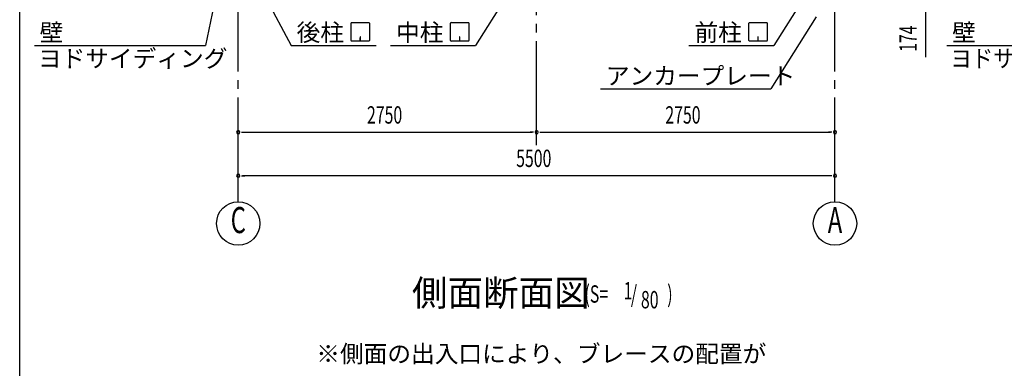
# Model space of a CAD drawing. Extents: x 868 to 33014, y 362 to 22484.
# Drawn here: x 868 to 9943, y 13308 to 16520 of the extents above; entities that cross this region are included whole.
import ezdxf
from ezdxf.enums import TextEntityAlignment as Align

# ---------------------------------------------------------------- set-up
doc = ezdxf.new("R2010")
doc.units = 0
doc.header["$LTSCALE"] = 80
doc.header["$MEASUREMENT"] = 0
doc.linetypes.add('1PL-M', pattern=[15, 12, -1, 1, -1])
for name, color, linetype in [('1PL-M1', 6, '1PL-M'), ('HIKIDASHI', 6, 'CONTINUOUS'), ('SUNPOU', 4, 'CONTINUOUS'), ('WAKUSEN-01', 50, 'CONTINUOUS')]:
    doc.layers.add(name, color=color, linetype=linetype)
doc.styles.add('00', font='ROMANS', dxfattribs={"width": 0.666667, "bigfont": 'BIGFONT'})
doc.styles.add('01', font='ROMANS', dxfattribs={"height": 3, "bigfont": 'BIGFONT'})

msp = doc.modelspace()

# ---------------------------------------------------------------- linework, layer by layer
at = {"layer": '1PL-M1'}
for p, q in [((2882.8, 14843.1), (2882.8, 17183.1)), ((5632.8, 15363.1), (5632.8, 17183.1)), ((8382.8, 14843.1), (8382.8, 17183.1))]:
    msp.add_line(p, q, dxfattribs=at)
at = {"layer": 'HIKIDASHI'}
for p, q in [((3000.8, 16973.3), (3370.1, 16283.1)), ((5505.5, 16978.8), (5070.5, 16283.1)), ((8255.5, 16978.8), (7820.5, 16283.1)), ((2723.2, 16957.9), (2579.3, 16283.1)), ((8208, 16547.4), (7792.6, 15883.1)), ((3922.1, 16328.3), (3922.1, 16487.9)), ((3927.3, 16493.1), (4086.9, 16493.1)), ((4092.1, 16487.9), (4092.1, 16328.3)), ((4838.7, 16328.3), (4838.7, 16487.9)), ((4843.9, 16493.1), (5003.5, 16493.1)), ((5008.7, 16487.9), (5008.7, 16328.3)), ((7588.7, 16328.3), (7588.7, 16487.9)), ((7593.9, 16493.1), (7753.5, 16493.1)), ((7758.7, 16487.9), (7758.7, 16328.3)), ((4005.1, 16363.1), (4005.1, 16343.1)), ((4009.1, 16363.1), (4005.1, 16363.1)), ((4007.1, 16323.1), (4007.1, 16353.1)), ((4009.1, 16323.1), (4009.1, 16363.1)), ((4921.7, 16363.1), (4921.7, 16343.1)), ((4925.7, 16363.1), (4921.7, 16363.1)), ((4923.7, 16323.1), (4923.7, 16353.1)), ((4925.7, 16323.1), (4925.7, 16363.1)), ((7671.7, 16363.1), (7671.7, 16343.1)), ((7675.7, 16363.1), (7671.7, 16363.1)), ((7673.7, 16323.1), (7673.7, 16353.1)), ((7675.7, 16323.1), (7675.7, 16363.1)), ((1003.9, 16283.1), (2579.3, 16283.1)), ((3370.1, 16283.1), (4153.9, 16283.1)), ((4086.9, 16323.1), (3927.3, 16323.1)), ((4286.7, 16283.1), (5070.5, 16283.1)), ((5003.5, 16323.1), (4843.9, 16323.1)), ((7036.7, 16283.1), (7820.5, 16283.1)), ((7753.5, 16323.1), (7593.9, 16323.1)), ((9415.1, 16283.1), (10823.8, 16283.1)), ((6220.3, 15883.1), (7792.6, 15883.1))]:
    msp.add_line(p, q, dxfattribs=at)
for centre, start, end in [((3927.3, 16487.9), 90, 180), ((4086.9, 16487.9), 0, 90), ((4843.9, 16487.9), 90, 180), ((5003.5, 16487.9), 0, 90), ((7593.9, 16487.9), 90, 180), ((7753.5, 16487.9), 0, 90), ((3927.3, 16328.3), 180, 270), ((4086.9, 16328.3), 270, 0), ((4843.9, 16328.3), 180, 270), ((5003.5, 16328.3), 270, 0), ((7593.9, 16328.3), 180, 270), ((7753.5, 16328.3), 270, 0)]:
    msp.add_arc(centre, 5.2, start, end, dxfattribs=at)
at = {"layer": 'SUNPOU'}
for p, q in [((9216.6, 16634.1), (9216.6, 16175)), ((2912.8, 15483.1), (2942.8, 15483.1)), ((2922.8, 15483.1), (5592.8, 15483.1)), ((5602.8, 15483.1), (5572.8, 15483.1)), ((5662.8, 15483.1), (5692.8, 15483.1)), ((5672.8, 15483.1), (8342.8, 15483.1)), ((8352.8, 15483.1), (8322.8, 15483.1)), ((2912.8, 15083.1), (2942.8, 15083.1)), ((8342.8, 15083.1), (2922.8, 15083.1)), ((8352.8, 15083.1), (8322.8, 15083.1))]:
    msp.add_line(p, q, dxfattribs=at)
for centre in [(2882.8, 14643.1), (8382.8, 14643.1)]:
    msp.add_circle(centre, 200, dxfattribs=at)
for centre, start, end in [((2882.8, 15483.1), 0, 180), ((2882.8, 15483.1), 180, 0), ((5632.8, 15483.1), 0, 180), ((5632.8, 15483.1), 0, 180), ((5632.8, 15483.1), 180, 0), ((5632.8, 15483.1), 180, 0), ((8382.8, 15483.1), 0, 180), ((8382.8, 15483.1), 180, 0), ((2882.8, 15083.1), 0, 180), ((2882.8, 15083.1), 180, 0), ((8382.8, 15083.1), 0, 180), ((8382.8, 15083.1), 180, 0)]:
    msp.add_arc(centre, 15, start, end, dxfattribs=at)
at = {"layer": 'WAKUSEN-01'}
msp.add_line((868, 828), (868, 22484), dxfattribs=at)

# ---------------------------------------------------------------- texts
at = {"layer": 'HIKIDASHI', "style": '01'}
for s, height, p in [('壁', 160, (1051.6, 16323.1)), ('後柱', 160, (3420.5, 16323.1)), ('中柱', 160, (4337.1, 16323.1)), ('前柱', 160, (7087.1, 16323.1)), ('壁', 160, (9462.8, 16323.1)), ('ヨドサイディング', 160, (1036.1, 16083.1)), ('アンカープレート', 160, (6270.8, 15923.1)), ('側面断面図', 240, (4483.7, 13882.4))]:
    msp.add_text(s, height=height, dxfattribs=at).set_placement(p)
at = {"layer": 'HIKIDASHI'}
for s, style, width, p in [('ヨドサイディング', '01', 0.9, (9447.3, 16083.1)), ('(S=', '00', 0.67, (6073.8, 13912.9)), ('1', '00', 0.67, (6435.3, 13944)), ('/', '00', 0.67, (6501.5, 13912.9)), (')', '00', 0.67, (6837, 13912.9)), ('80', '00', 0.67, (6594.1, 13860.5))]:
    msp.add_text(s, height=160, dxfattribs=dict(at, style=style, width=width)).set_placement(p)
at = {"layer": 'SUNPOU', "style": '00', "width": 0.666667}
msp.add_text('174', height=160, rotation=90, dxfattribs=at).set_placement((9136.6, 16224.5))
at = {"layer": 'SUNPOU', "style": '00', "width": 0.67}
for s, p in [('2750', (4069, 15563.1)), ('2750', (6819, 15563.1)), ('5500', (5444, 15163.1))]:
    msp.add_text(s, height=160, dxfattribs=at).set_placement(p)
for s, p in [('C', (2882.8, 14643.1)), ('A', (8382.8, 14643.1))]:
    msp.add_text(s, height=240, dxfattribs=at).set_placement(p, align=Align.MIDDLE)
at = {"layer": 'SUNPOU', "style": '01'}
msp.add_text('※側面の出入口により、ブレースの配置が', height=160, dxfattribs=at).set_placement((3602, 13361.9))

doc.saveas('drawing.dxf')
